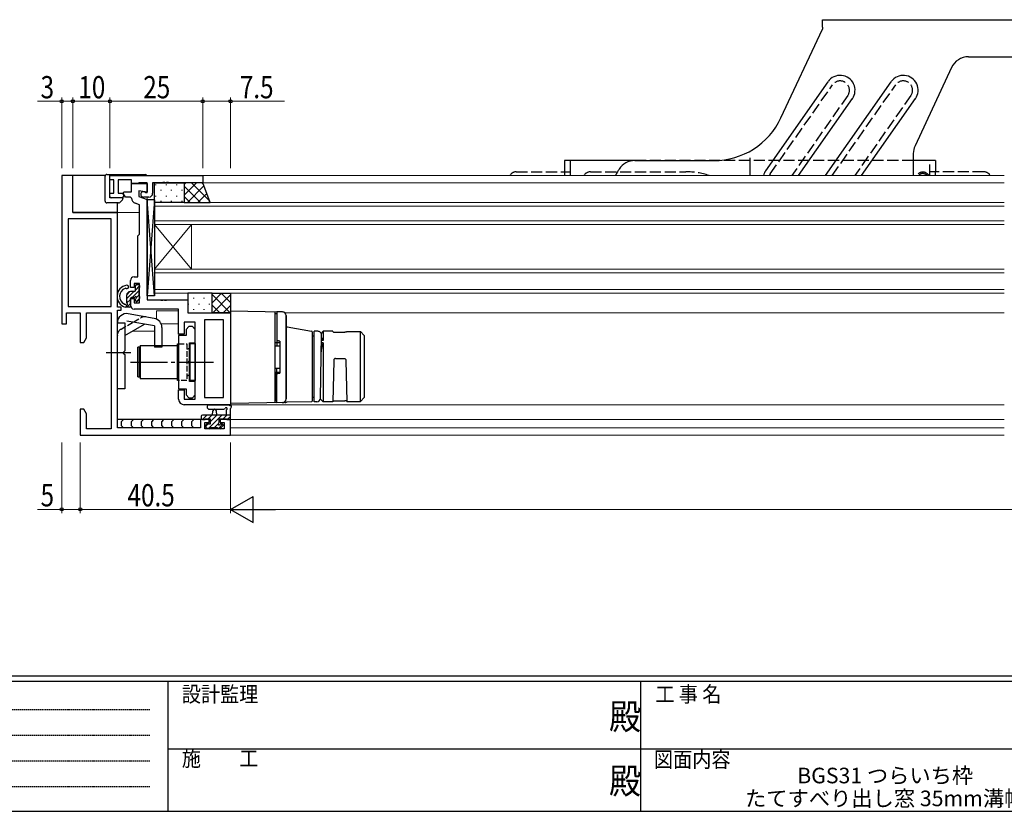
# Model space of a CAD drawing. Extents: x 0 to 793, y 0 to 564.
# Drawn here: x 220 to 486, y 0 to 213 of the extents above; entities that cross this region are included whole.
import ezdxf
from ezdxf.enums import TextEntityAlignment as Align

# ---------------------------------------------------------------- set-up
doc = ezdxf.new("R2010")
doc.units = 0
for name, pattern in [('HIDDEN', [0.375, 0.25, -0.125]), ('YCENTER_1', [13, 10, -1, 1, -1]), ('YDIVIDE_1', [15, 10, -1, 1, -1, 1, -1]), ('YHIDDEN_1', [4, 3, -1])]:
    doc.linetypes.add(name, pattern=pattern)
doc.layers.add('USER1', color=3, linetype='CONTINUOUS')
doc.layers.add('YKK_ZWAK', color=7, linetype='CONTINUOUS')
for name, color, linetype, lineweight in [('YKK_11', 7, 'CONTINUOUS', 30), ('YKK_12', 2, 'CONTINUOUS', 13), ('YKK_13', 4, 'CONTINUOUS', 30), ('YKK_D', 6, 'CONTINUOUS', 13)]:
    doc.layers.add(name, color=color, linetype=linetype, lineweight=lineweight)
doc.styles.get("Standard").update_dxf_attribs({"font": 'ROMANS.SHX', "bigfont": 'EXTFONT.SHX'})
doc.styles.add('text-b', font='extslim2.shx', dxfattribs={"width": 0.8, "bigfont": 'extfont2.shx'})
doc.styles.add('YKK_OSSTYLE1', font='romans.shx', dxfattribs={"width": 0.9, "bigfont": 'EXTFONT.SHX'})

# ---------------------------------------------------------------- blocks, each defined once
blk = doc.blocks.new('A201')
at = {"layer": 'YKK_ZWAK', "color": 254, "linetype": 'Continuous'}
for p, q in [((571, 35), (21, 35)), ((544, 34), (21, 34)), ((205, 34), (205, 9)), ((296, 34), (296, 9)), ((21, 9), (544, 9))]:
    blk.add_line(p, q, dxfattribs=at)
at = {"layer": 'YKK_ZWAK', "color": 131, "linetype": 'HIDDEN'}
for p, q in [((24.28, 28.63), (201.57, 28.63)), ((24.28, 23.68), (201.57, 23.68)), ((24.28, 18.74), (201.57, 18.74)), ((24.28, 13.79), (201.57, 13.79))]:
    blk.add_line(p, q, dxfattribs=at)
at = {"layer": 'YKK_ZWAK', "color": 131, "linetype": 'Continuous'}
for p, q in [((205, 21), (297, 21)), ((297, 21), (389, 21))]:
    blk.add_line(p, q, dxfattribs=at)
at = {"layer": 'YKK_ZWAK', "color": 131, "linetype": 'Continuous', "style": 'YKK_OSSTYLE1', "width": 0.9}
for s, p in [('設計監理', (207.69, 30.05)), ('工 事 名', (298.87, 30.05)), ('施\u3000\u3000工', (207.69, 17.68)), ('図面内容', (298.58, 17.47))]:
    blk.add_text(s, height=3, dxfattribs=at).set_placement(p)
at = {"layer": 'YKK_ZWAK', "color": 254, "linetype": 'Continuous', "style": 'YKK_OSSTYLE1', "width": 0.9}
for p in [(289.94, 24.75), (289.94, 12.37)]:
    blk.add_text('殿', height=5, dxfattribs=at).set_placement(p)

msp = doc.modelspace()

# ---------------------------------------------------------------- linework, layer by layer
at = {"layer": 'YKK_11', "linetype": 'ByBlock', "lineweight": -2, "ltscale": 0.5}
for p, q in [((234.8, 171.4), (231.8, 171.4)), ((231.8, 171.4), (231.8, 131.4)), ((234.8, 161.4), (234.8, 171.4)), ((244.8, 171.4), (269.8, 171.4)), ((244.8, 170.2), (244.8, 171.4)), ((245.8, 170.2), (244.8, 170.2)), ((245.8, 166.6), (245.8, 170.2)), ((250.6, 170.2), (247, 170.2)), ((247, 170.2), (247, 166.6)), ((250.6, 169.2), (250.6, 170.2)), ((269.8, 171.4), (269.8, 169.4)), ((252.4, 169.2), (250.6, 169.2)), ((250.6, 167), (250.6, 169.2)), ((250.6, 169.2), (254.8, 169.2)), ((252.6, 169.4), (252.4, 169.2)), ((254.8, 169.4), (252.6, 169.4)), ((254.8, 166.9), (252.6, 167.29)), ((252.6, 167.29), (252.6, 165.7)), ((254.8, 166.8), (254.8, 169.4)), ((254.8, 169.2), (254.8, 166.9)), ((258.84, 169.4), (256.3, 169.4)), ((256.3, 169.4), (256.3, 166.6)), ((259.03, 169.52), (258.84, 169.4)), ((259.57, 169.52), (259.03, 169.52)), ((259.76, 169.4), (259.57, 169.52)), ((259.84, 169.4), (259.76, 169.4)), ((260.03, 169.52), (259.84, 169.4)), ((260.57, 169.52), (260.03, 169.52)), ((260.76, 169.4), (260.57, 169.52)), ((269.8, 169.4), (260.76, 169.4)), ((244.8, 165.4), (244.8, 166.6)), ((244.8, 166.6), (245.8, 166.6)), ((248.21, 165.4), (244.8, 165.4)), ((247, 166.6), (248.17, 166.6)), ((248.17, 166.6), (248.54, 165.97)), ((248.54, 165.97), (248.21, 165.4)), ((248.38, 166.66), (248.57, 167)), ((248.99, 165.6), (248.38, 166.66)), ((248.57, 167), (250.6, 167)), ((250.3, 165.6), (248.99, 165.6)), ((250.6, 165.31), (250.3, 165.6)), ((252.6, 165.7), (254.8, 164.9)), ((255.3, 165.6), (253.8, 165.6)), ((254.22, 166.86), (254.4, 166.8)), ((254.4, 166.8), (254.8, 166.8)), ((254.8, 164.9), (254.8, 137.9)), ((252.8, 163.5), (251.59, 163.94)), ((252.8, 155.6), (252.8, 163.5)), ((245.1, 159.7), (233.5, 159.7)), ((233.5, 159.7), (233.5, 136.1)), ((246.8, 161.4), (234.8, 161.4)), ((245.1, 136.1), (245.1, 159.7)), ((246.8, 135.9), (246.8, 161.4)), ((252.3, 155.1), (252.6, 155.4)), ((252.3, 144.1), (252.3, 155.1)), ((252.6, 155.4), (252.8, 155.6)), ((251.3, 144.1), (252.3, 144.1)), ((250.3, 141.2), (250.3, 143.1)), ((251.3, 141.2), (250.3, 141.2)), ((252.8, 142.3), (251.3, 142.3)), ((251.3, 142.3), (251.3, 141.2)), ((252.8, 137.1), (252.8, 142.3)), ((250.3, 136.4), (250.3, 138.2)), ((250.3, 138.2), (251.3, 138.2)), ((251.3, 138.2), (251.3, 137.1)), ((233.5, 136.1), (245.1, 136.1)), ((247.8, 135.9), (246.8, 135.9)), ((247.8, 135.1), (247.8, 135.9)), ((251.3, 137.1), (252.8, 137.1)), ((263.3, 135.4), (251.3, 135.4)), ((254.8, 137.9), (258.34, 137.9)), ((258.34, 137.9), (258.53, 137.78)), ((258.53, 137.78), (259.08, 137.78)), ((259.08, 137.78), (259.26, 137.9)), ((259.26, 137.9), (259.34, 137.9)), ((259.34, 137.9), (259.53, 137.78)), ((259.53, 137.78), (260.08, 137.78)), ((260.08, 137.78), (260.26, 137.9)), ((260.26, 137.9), (265.8, 137.9)), ((263.3, 128.6), (263.3, 135.4)), ((265.8, 137.9), (265.8, 134.4)), ((233.1, 131.4), (233.1, 134.4)), ((233.1, 134.4), (236.8, 134.4)), ((236.8, 134.4), (236.8, 126.4)), ((238.5, 127.61), (238.5, 134.4)), ((238.5, 134.4), (245.1, 134.4)), ((245.1, 134.4), (245.1, 103.1)), ((246.8, 103.4), (246.8, 135.1)), ((246.8, 135.1), (247.8, 135.1)), ((265.8, 134.4), (277.3, 134.4)), ((277.3, 134.4), (277.3, 109.6)), ((231.8, 131.4), (233.1, 131.4)), ((267.8, 131.9), (264.8, 131.9)), ((264.8, 131.9), (264.8, 128.6)), ((266.1, 130.7), (265.3, 129.9)), ((267, 130.7), (266.1, 130.7)), ((267.8, 129.9), (267, 130.7)), ((267.8, 111.1), (267.8, 131.9)), ((275.37, 132.47), (270.3, 132.47)), ((270.3, 132.47), (270.3, 111.53)), ((275.37, 111.53), (275.37, 132.47)), ((237.8, 126.4), (238.5, 127.61)), ((264.8, 128.6), (263.3, 128.6)), ((263.3, 128.28), (263.3, 113.93)), ((265.3, 128.28), (263.3, 128.28)), ((265.3, 129.9), (265.3, 128.28)), ((267.8, 126.3), (267.8, 129.9)), ((236.8, 126.4), (237.8, 126.4)), ((266.2, 121.56), (266.2, 126.3)), ((266.2, 126.3), (267.8, 126.3)), ((266.08, 121.38), (266.2, 121.56)), ((266.08, 120.83), (266.08, 121.38)), ((266.2, 120.64), (266.08, 120.83)), ((266.2, 115.9), (266.2, 120.64)), ((267.8, 115.9), (266.2, 115.9)), ((267.8, 112.3), (267.8, 115.9)), ((263.3, 113.93), (265.3, 113.93)), ((263.3, 111.1), (263.3, 113.6)), ((263.3, 113.6), (264.8, 113.6)), ((264.8, 113.6), (264.8, 111.1)), ((265.3, 113.93), (265.3, 112.3)), ((265.3, 112.3), (266.1, 111.5)), ((266.1, 111.5), (267, 111.5)), ((267, 111.5), (267.8, 112.3)), ((270.3, 111.53), (275.37, 111.53)), ((264.8, 111.1), (267.8, 111.1)), ((277.3, 109.6), (264.8, 109.6)), ((237.8, 108.4), (236.8, 108.4)), ((236.8, 108.4), (236.8, 101.4)), ((238.5, 107.19), (237.8, 108.4)), ((238.5, 103.1), (238.5, 107.19)), ((271.5, 105.6), (269.2, 105.6)), ((269.2, 105.6), (269.2, 103.4)), ((270.4, 103.1), (270.4, 104.8)), ((270.4, 104.8), (271.5, 104.8)), ((271.5, 104.8), (271.5, 105.6)), ((277.3, 105.6), (274.5, 105.6)), ((274.5, 105.6), (274.5, 104.8)), ((274.5, 104.8), (275.6, 104.8)), ((275.6, 104.8), (275.6, 103.1)), ((277.3, 101.4), (277.3, 105.6)), ((236.8, 101.4), (277.3, 101.4)), ((245.1, 103.1), (238.5, 103.1)), ((269.2, 103.4), (246.8, 103.4)), ((275.6, 103.1), (270.4, 103.1))]:
    msp.add_line(p, q, dxfattribs=at)
for centre, radius, start, end in [((252.1, 165.35), 1.5, 181.6202, 250), ((253.8, 166.3), 0.7, 53.1301, 270), ((255.3, 166.6), 1, 270, 360), ((251.3, 143.1), 1, 90, 180), ((251.3, 136.4), 1, 180, 270), ((264.8, 111.1), 1.5, 180, 270)]:
    msp.add_arc(centre, radius, start, end, dxfattribs=at)
at = {"layer": 'YKK_12'}
for p, q in [((485.8, 171.4), (254.76, 171.4)), ((254.8, 171.4), (485.8, 171.4)), ((256.6, 169.4), (485.8, 169.4)), ((254.8, 138.2), (254.8, 165.6)), ((256.8, 164.15), (256.8, 158.15)), ((485.8, 164.15), (256.8, 164.15)), ((256.8, 163.15), (485.8, 163.15)), ((252.8, 161.4), (246.8, 161.4)), ((485.8, 159.15), (256.8, 159.15)), ((256.8, 158.15), (256.8, 146.15)), ((256.8, 158.15), (266.8, 146.15)), ((256.8, 146.15), (266.8, 158.15)), ((256.8, 158.15), (485.8, 158.15)), ((266.8, 158.15), (266.8, 146.15)), ((256.8, 146.15), (256.8, 139.65)), ((485.8, 146.15), (256.8, 146.15)), ((256.8, 145.15), (485.8, 145.15)), ((485.8, 140.65), (256.8, 140.65)), ((256.8, 139.65), (485.8, 139.65)), ((254.8, 135.4), (263, 135.4)), ((265.41, 137.9), (255.1, 137.9)), ((263.3, 134.9), (257.3, 134.9)), ((257.3, 132.72), (257.3, 134.9)), ((270.3, 134.4), (277.3, 134.4)), ((291.93, 134.4), (485.8, 134.4)), ((263.3, 131.4), (258.6, 131.4)), ((270.3, 111.83), (270.3, 132.17)), ((250.77, 129.4), (256.8, 129.4)), ((485.8, 109.6), (270.3, 109.6)), ((271.8, 105.6), (246.8, 105.6)), ((274.2, 105.6), (485.8, 105.6)), ((246.8, 101.4), (485.8, 101.4)), ((277.3, 103.4), (277.3, 101.4)), ((485.8, 103.4), (277.3, 103.4))]:
    msp.add_line(p, q, dxfattribs=at)
at = {"layer": 'YKK_13'}
for p, q in [((436.8, 211.4), (436.8, 213.4)), ((436.8, 213.4), (556.8, 213.4)), ((425.65, 186.95), (436.8, 210.86)), ((476.14, 203.4), (551.8, 203.4)), ((471.61, 200.51), (461.77, 179.4)), ((421.52, 172.69), (438.33, 196.69)), ((437.62, 171.4), (455.33, 196.69)), ((430.38, 171.4), (444.88, 192.11)), ((447.39, 171.4), (461.88, 192.11)), ((386.24, 175.4), (367.3, 175.4)), ((386.24, 175.4), (407.52, 175.4)), ((417.3, 171.4), (417.3, 176.19)), ((461.3, 177.29), (461.3, 171.4)), ((467.3, 175.4), (461.3, 175.4)), ((243.54, 171.4), (234.8, 171.4)), ((234.8, 161.4), (234.8, 171.4)), ((243.5, 171.2), (243.5, 171.2)), ((243.5, 164.5), (243.5, 171.2)), ((244, 171.7), (244, 171.7)), ((244, 171.7), (244.8, 171.7)), ((244.8, 171.7), (254.3, 171.7)), ((244.8, 165.7), (244.8, 171.7)), ((256.8, 164.15), (256.8, 169.4)), ((256.8, 169.4), (264.8, 169.4)), ((264.8, 169.4), (264.8, 164.15)), ((269.8, 169.4), (264.8, 169.4)), ((264.8, 169.4), (264.8, 164.15)), ((271.8, 164.15), (269.8, 169.4)), ((248.3, 165.4), (245.1, 165.4)), ((248.15, 164.85), (247.45, 164.15)), ((248.15, 164.85), (248.15, 164.85)), ((248.3, 165.5), (248.3, 165.21)), ((254.8, 139), (254.8, 164.8)), ((256.8, 164.8), (254.8, 164.8)), ((256.8, 164.8), (254.8, 139)), ((256.8, 139), (254.8, 164.8)), ((256.8, 164.8), (256.8, 139)), ((243.5, 164.5), (243.5, 164.5)), ((244, 164), (244, 164)), ((247.09, 164), (244, 164)), ((246.8, 161.4), (246.8, 164)), ((247.09, 164), (247.09, 164)), ((247.45, 164.15), (247.45, 164.15)), ((264.8, 164.15), (256.8, 164.15)), ((264.8, 164.15), (271.8, 164.15)), ((234.8, 161.4), (246.8, 161.4)), ((251.7, 140.4), (251.7, 141.7)), ((252, 142), (252.5, 142)), ((252.6, 141), (252.6, 139)), ((252.8, 141.7), (252.8, 141.2)), ((249.3, 139.1), (249.3, 137.15)), ((251.4, 140.1), (250.3, 140.1)), ((250.3, 138.2), (250.3, 136.2)), ((251.24, 138.5), (250.6, 138.5)), ((251.7, 137.7), (251.7, 138.04)), ((252.8, 138.8), (252.8, 138.2)), ((256.8, 139), (254.8, 139)), ((272.3, 139.65), (265.8, 139.65)), ((265.8, 139.65), (265.8, 134.4)), ((272.3, 134.4), (272.3, 139.65)), ((272.3, 139.65), (277.3, 139.65)), ((272.3, 134.4), (272.3, 139.65)), ((277.3, 139.65), (277.3, 134.4)), ((248.82, 136.7), (248.83, 136.7)), ((250, 135.9), (248.9, 135.9)), ((249.3, 136.44), (249.3, 135.9)), ((252.71, 137.99), (252.21, 137.49)), ((256.73, 132.89), (249.73, 134.13)), ((265.8, 134.4), (272.3, 134.4)), ((277.3, 134.4), (272.3, 134.4)), ((277.3, 134.9), (291.32, 134.66)), ((277.3, 134.9), (277.3, 109.9)), ((289.3, 110.11), (289.3, 134.69)), ((289.8, 134.15), (289.3, 134.15)), ((289.3, 126.4), (289.3, 134.15)), ((291.32, 134.62), (289.8, 134.65)), ((289.8, 134.65), (289.8, 125.4)), ((292.3, 111.14), (292.3, 133.66)), ((292.3, 133.62), (292.3, 111.18)), ((246.8, 113.85), (246.8, 131.66)), ((248.8, 131.6), (246.8, 131.6)), ((248.8, 131.66), (248.8, 124.1)), ((248.8, 128.26), (254.11, 131.32)), ((256.8, 130.85), (249.39, 132.16)), ((256.8, 130.85), (256.8, 125.1)), ((258.8, 130.43), (258.8, 125.1)), ((292.55, 130.59), (299.14, 129.43)), ((299.3, 129.23), (299.3, 110.6)), ((299.3, 128.15), (299.8, 128.15)), ((299.8, 110.4), (299.8, 129.4)), ((300.81, 129.4), (299.8, 129.4)), ((301.51, 111.38), (301.81, 128.38)), ((302.3, 129.4), (301.72, 128.81)), ((304.9, 129.4), (302.3, 129.4)), ((302.3, 129.4), (302.3, 126.96)), ((304.9, 129.3), (304.9, 129.4)), ((305.4, 129.15), (308.1, 129.15)), ((308.6, 129.37), (312.3, 129.3)), ((308.6, 129.27), (308.6, 129.37)), ((312.3, 110.5), (312.3, 129.3)), ((312.3, 129.3), (313.3, 128.29)), ((313.3, 128.29), (313.3, 111.51)), ((252.3, 117.1), (252.3, 125.1)), ((252.8, 125.1), (252.3, 125.1)), ((252.8, 117.1), (252.8, 125.1)), ((252.9, 125.6), (262.9, 125.6)), ((252.9, 125.6), (252.9, 116.6)), ((258.8, 125.1), (256.8, 125.1)), ((262.9, 125.6), (262.9, 116.6)), ((263, 116.15), (263, 126.05)), ((263, 126.05), (263.3, 126.05)), ((266.3, 126.1), (267.8, 126.1)), ((266.3, 126.1), (266.3, 116.1)), ((267.8, 126.1), (267.8, 116.1)), ((289.3, 126.4), (290.6, 126.4)), ((290.6, 125.4), (289.3, 125.4)), ((290.6, 126.72), (290.6, 118.08)), ((302.3, 126.25), (301.77, 126.25)), ((302.3, 126.96), (301.78, 126.96)), ((302.3, 126.25), (302.3, 110.4)), ((250.43, 123.6), (243.8, 123.6)), ((248.4, 123.7), (248.8, 124.1)), ((248.4, 123.7), (248.4, 123.5)), ((248.4, 123.5), (248.8, 123.1)), ((248.8, 123.1), (248.8, 113.85)), ((262.9, 124.1), (263, 124.1)), ((263, 118.1), (263, 124.1)), ((305.59, 122.08), (307.9, 122.08)), ((305.09, 121.48), (304.9, 110.4)), ((308.41, 121.51), (308.6, 110.43)), ((252.3, 117.1), (252.8, 117.1)), ((262.9, 118.1), (263, 118.1)), ((290.6, 119.4), (289.3, 119.4)), ((289.3, 118.4), (290.6, 118.4)), ((289.3, 118.4), (289.3, 110.65)), ((289.8, 110.15), (289.8, 119.4)), ((262.9, 116.6), (252.9, 116.6)), ((263.3, 116.15), (263, 116.15)), ((267.8, 116.1), (266.3, 116.1)), ((248.8, 113.85), (246.8, 113.85)), ((299.3, 111.65), (299.8, 111.65)), ((313.3, 111.51), (312.3, 110.5)), ((271.57, 109.6), (276.73, 109.6)), ((292, 110.16), (277.3, 109.9)), ((289.8, 110.65), (289.3, 110.65)), ((291.32, 110.18), (289.8, 110.15)), ((299.1, 110.4), (292.54, 110.28)), ((300.51, 110.4), (299.8, 110.4)), ((301.49, 111.21), (302.3, 110.4)), ((304.9, 110.4), (302.3, 110.4)), ((305.41, 110.65), (308.09, 110.65)), ((308.6, 110.43), (312.3, 110.5)), ((269.4, 106.5), (269.4, 105.9)), ((277.3, 106.8), (269.7, 106.8)), ((271.57, 108.4), (275.53, 108.4)), ((272.4, 106.8), (272.5, 107.94)), ((273.6, 106.8), (273.5, 107.94)), ((276.1, 107.98), (276.1, 106.8)), ((277.3, 105.9), (277.3, 108.58)), ((269.67, 105.6), (246.8, 105.6)), ((248.43, 105.6), (247.83, 105)), ((247.83, 105), (247.83, 104)), ((247.83, 104), (248.43, 103.4)), ((251.14, 105.6), (250.54, 105)), ((250.54, 105), (250.54, 104)), ((250.54, 104), (251.14, 103.4)), ((253.85, 105.6), (253.25, 105)), ((253.25, 105), (253.25, 104)), ((253.25, 104), (253.85, 103.4)), ((256.55, 105.6), (255.95, 105)), ((255.95, 105), (255.95, 104)), ((255.95, 104), (256.55, 103.4)), ((259.26, 105.6), (258.66, 105)), ((258.66, 105), (258.66, 104)), ((258.66, 104), (259.26, 103.4)), ((261.97, 105.6), (261.37, 105)), ((261.37, 105), (261.37, 104)), ((261.37, 104), (261.97, 103.4)), ((264.68, 105.6), (264.08, 105)), ((264.08, 105), (264.08, 104)), ((264.08, 104), (264.68, 103.4)), ((267.39, 105.6), (266.79, 105)), ((266.79, 105), (266.79, 104)), ((266.79, 104), (267.39, 103.4)), ((269.7, 105.6), (270.3, 105.6)), ((270.5, 105.8), (271.8, 105.8)), ((270.6, 104.1), (270.6, 103.6)), ((270.87, 104.8), (270.87, 104.4)), ((271.8, 104.4), (270.9, 104.4)), ((271.8, 105.6), (271.2, 105.6)), ((271.65, 105.6), (271.48, 105.42)), ((271.6, 103.5), (273.7, 103.5)), ((271.8, 105.8), (271.8, 104.4)), ((274.2, 104.86), (274.2, 105.8)), ((274.2, 105.8), (276.2, 105.8)), ((274.8, 105.6), (274.2, 105.6)), ((274.55, 105.6), (274.2, 105.25)), ((275, 104.4), (274.66, 104.4)), ((274.71, 103.39), (275.21, 103.89)), ((276.4, 105.6), (277, 105.6)), ((270.9, 103.3), (271.4, 103.3)), ((271.39, 103.3), (271.65, 103.03)), ((273.9, 103.3), (274.5, 103.3)), ((274.28, 103.3), (274.55, 103.03))]:
    msp.add_line(p, q, dxfattribs=at)
at = {"layer": 'YKK_13', "linetype": 'YHIDDEN_1'}
for p, q in [((436.8, 211.4), (436.8, 210.86)), ((422.75, 171.83), (439.56, 195.83)), ((439.45, 171.4), (456.56, 195.83)), ((443.65, 192.97), (428.55, 171.4)), ((460.65, 192.97), (445.55, 171.4)), ((367.3, 175.4), (367.3, 172.4)), ((368.8, 175.4), (368.8, 172.4)), ((461.3, 175.4), (386.24, 175.4)), ((465.8, 171.4), (465.8, 175.4)), ((467.3, 175.4), (467.3, 172.4)), ((354.3, 172.4), (368.8, 172.4)), ((367.3, 172.4), (367.3, 171.4)), ((368.8, 172.4), (368.8, 171.4)), ((374.3, 172.4), (400.02, 172.4)), ((480.3, 172.4), (465.8, 172.4)), ((467.3, 171.4), (467.3, 172.4))]:
    msp.add_line(p, q, dxfattribs=at)
at = {"layer": 'YKK_13', "linetype": 'Continuous'}
for p, q in [((257.08, 168.98), (257.08, 168.78)), ((258.49, 167.56), (258.49, 167.36)), ((259.91, 168.98), (259.91, 168.78)), ((261.32, 167.56), (261.32, 167.36)), ((262.74, 168.98), (262.74, 168.78)), ((264.15, 167.56), (264.15, 167.36)), ((268.1, 169.4), (264.8, 166.1)), ((265.27, 169.4), (264.8, 168.93)), ((269.2, 164.15), (264.8, 168.54)), ((270.11, 168.59), (265.68, 164.15)), ((271.67, 164.51), (266.78, 169.4)), ((269.93, 169.08), (269.6, 169.4)), ((257.08, 165.95), (257.08, 165.75)), ((258.49, 164.53), (258.49, 164.33)), ((259.91, 165.95), (259.91, 165.75)), ((261.32, 164.53), (261.32, 164.33)), ((262.74, 165.95), (262.74, 165.75)), ((264.15, 164.53), (264.15, 164.33)), ((266.37, 164.15), (264.8, 165.72)), ((270.89, 166.54), (268.51, 164.15)), ((271.67, 164.49), (271.34, 164.15)), ((251.7, 141.65), (252.04, 142)), ((251.7, 140.53), (252.8, 141.63)), ((249.3, 138.13), (251.27, 140.1)), ((249.31, 139.26), (250.13, 140.09)), ((249.32, 137.03), (250.3, 138.01)), ((250.79, 138.5), (252.6, 140.31)), ((251.94, 138.53), (252.6, 139.18)), ((251.94, 137.41), (252.8, 138.26)), ((265.9, 139.65), (265.9, 139.64)), ((267.31, 138.42), (267.31, 138.22)), ((268.73, 139.65), (268.73, 139.64)), ((270.14, 138.42), (270.14, 138.22)), ((271.56, 139.65), (271.56, 139.64)), ((274.9, 139.65), (272.3, 137.05)), ((277.2, 134.4), (272.3, 139.29)), ((277.3, 139.22), (272.48, 134.4)), ((277.3, 137.12), (274.77, 139.65)), ((249.31, 135.9), (250.3, 136.88)), ((265.9, 136.81), (265.9, 136.61)), ((267.31, 135.39), (267.31, 135.19)), ((268.73, 136.81), (268.73, 136.61)), ((270.14, 135.39), (270.14, 135.19)), ((271.56, 136.81), (271.56, 136.61)), ((274.37, 134.4), (272.3, 136.46)), ((277.3, 136.39), (275.31, 134.4)), ((269.7, 105.6), (270.9, 106.8)), ((271.24, 105.8), (272.24, 106.8)), ((271.64, 103.5), (274.94, 106.8)), ((271.8, 105.01), (273.59, 106.8)), ((275.28, 105.8), (276.28, 106.8)), ((276.43, 105.6), (277.3, 106.47)), ((270.6, 103.81), (271.19, 104.4)), ((272.98, 103.5), (273.96, 104.48)), ((274.13, 103.3), (275.17, 104.34)), ((271.44, 103.3), (271.6, 103.46))]:
    msp.add_line(p, q, dxfattribs=at)
at = {"layer": 'YKK_13', "linetype": 'YHIDDEN_1', "ltscale": 0.5}
for p, q in [((247.8, 129.99), (253.11, 133.06)), ((263.3, 126.05), (265.5, 126.05)), ((265.5, 126.05), (265.5, 116.15)), ((252.8, 124.1), (252.9, 124.1)), ((265.5, 124.7), (265.8, 124.7)), ((252.8, 118.1), (252.9, 118.1)), ((265.5, 117.5), (265.8, 117.5)), ((265.5, 116.15), (263.3, 116.15))]:
    msp.add_line(p, q, dxfattribs=at)
at = {"layer": 'YKK_13', "linetype": 'YCENTER_1'}
msp.add_line((250.3, 121.1), (272.73, 121.1), dxfattribs=at)
at = {"layer": 'YKK_13'}
for centre, radius, start, end in [((476.14, 198.4), 5, 90, 155), ((441.6, 194.4), 4, 325, 145), ((458.61, 194.4), 4, 325, 145), ((407.52, 195.4), 20, 270, 335), ((466.3, 177.29), 5, 155, 180), ((386.24, 170.4), 5, 90, 147.2796), ((401.8, 160.4), 23.5, 147.2796, 149.2936), ((424.8, 170.4), 4, 145, 165.5234), ((249.72, 138.81), 3.02, 98.2803, 254.243), ((249.72, 138.81), 2.32, 111.1287, 243.4211), ((248.99, 140.69), 0.3, 61.4844, 111.1287), ((249.35, 141.35), 0.45, 241.4844, 98.2803), ((252, 141.7), 0.3, 90, 180), ((252.5, 141.7), 0.3, 360, 90), ((252.6, 141.2), 0.2, 270, 360), ((250.3, 139.1), 1, 90, 180), ((250.6, 138.2), 0.3, 90, 180), ((251.24, 138.8), 0.3, 270, 326.9443), ((251.4, 140.4), 0.3, 270, 360), ((251.7, 138.5), 0.25, 303.0557, 146.9443), ((252, 138.04), 0.3, 123.0557, 180), ((252.6, 138.8), 0.2, 360, 90), ((252.5, 138.2), 0.3, 315, 360), ((248.82, 137), 0.3, 243.4211, 270), ((248.83, 136.4), 0.3, 31.7847, 90), ((249.3, 136.69), 0.25, 211.7847, 56.9443), ((249.6, 137.15), 0.3, 180, 236.9443), ((250, 136.2), 0.3, 270, 360), ((252, 137.7), 0.3, 180, 315), ((249.3, 131.66), 2.5, 80, 180), ((256.3, 130.43), 2.5, 0, 80), ((291.3, 133.66), 1, 0, 89), ((291.3, 133.62), 1, 0, 89), ((292.6, 130.89), 0.3, 180, 260), ((299.1, 129.23), 0.2, 0, 80), ((300.81, 128.4), 1, 359, 90), ((265.8, 125.2), 0.5, 322.4102, 0), ((265.8, 117), 0.5, 0, 37.5898), ((271.57, 109), 0.6, 89.9598, 269.9598), ((276.1, 108.5), 0.3, 300, 160.8102), ((276.73, 109.3), 0.3, 40.5288, 90), ((277.19, 109.69), 0.3, 220.5288, 280.5288), ((277.3, 109.1), 0.3, 300, 100.5288), ((277.6, 108.58), 0.3, 120, 180), ((291.3, 111.18), 1, 271, 0), ((291.3, 111.14), 1, 271, 0), ((291.98, 111.16), 1, 271, 295.385), ((292.54, 109.98), 0.3, 91, 115.385), ((299.1, 110.6), 0.2, 271, 0), ((300.51, 111.4), 1, 270, 359), ((269.7, 106.5), 0.3, 90, 180), ((273, 107.9), 0.5, 5.0921, 174.9079), ((275.53, 108.7), 0.3, 269.9598, 340.8102), ((276.4, 107.98), 0.3, 120, 180), ((269.7, 105.9), 0.3, 180, 270), ((270.3, 105.8), 0.2, 270, 0), ((270.9, 104.1), 0.3, 90, 180), ((270.9, 103.6), 0.3, 180, 270), ((271.4, 103.5), 0.2, 270, 0), ((273.9, 103.5), 0.2, 180, 270), ((274.2, 104.4), 0.25, 123.0557, 326.9443), ((273.9, 104.86), 0.3, 303.0557, 0), ((274.66, 104.1), 0.3, 90, 146.9443), ((275, 104.1), 0.3, 315, 90), ((276.4, 105.8), 0.2, 180, 270), ((277, 105.9), 0.3, 270, 0), ((274.5, 103.6), 0.3, 270, 315)]:
    msp.add_arc(centre, radius, start, end, dxfattribs=at)
at = {"layer": 'YKK_13', "linetype": 'YHIDDEN_1'}
for centre, radius, start, end in [((441.6, 194.4), 2.5, 325, 145), ((458.61, 194.4), 2.5, 325, 145), ((354.3, 170.4), 2, 90, 150.0021), ((374.3, 170.4), 2, 90, 150.0021), ((401.8, 160.4), 23.5, 149.2936, 152.0901), ((400.02, 152.4), 20, 71.8045, 90), ((424.8, 170.4), 2.5, 145, 156.4234), ((463.88, 170.41), 1.9, 40.3479, 148.4407), ((463.88, 170.41), 1.5, 40.3479, 138.4748), ((463.8, 170.34), 2, 31.9773, 40.3479), ((480.3, 170.4), 2, 29.9979, 90)]:
    msp.add_arc(centre, radius, start, end, dxfattribs=at)
at = {"layer": 'YKK_13', "linetype": 'YHIDDEN_1', "ltscale": 0.5}
for centre, radius, start, end in [((254.11, 131.32), 2, 80, 120), ((248.8, 128.26), 2, 120, 180), ((265.8, 125.2), 0.5, 270, 322.4102), ((265.8, 117), 0.5, 37.5898, 90)]:
    msp.add_arc(centre, radius, start, end, dxfattribs=at)
at = {"layer": 'YKK_13'}
for centre, major_axis, ratio, start_param, end_param in [((244, 171.2), (0.354, -0.354), 0.999848, 2.356347, 3.926839), ((254.3, 171.2), (0.354, 0.354), 0.999695, 5.909251, 7.068431), ((245.1, 165.7), (0, 0.3), 0.999962, 1.570796, 3.141593), ((247.8, 165.21), (0.462, -0.191), 0.999911, 5.890549, 6.675821), ((244, 164.5), (0.354, 0.354), 0.999848, 2.356347, 3.926839), ((247.09, 164.5), (-0.191, 0.462), 0.999911, 2.748957, 3.534229)]:
    msp.add_ellipse(centre, major_axis=major_axis, ratio=ratio, start_param=start_param, end_param=end_param, dxfattribs=at)
at = {"layer": 'YKK_13', "linetype": 'YDIVIDE_1', "ltscale": 0.1, "extrusion": (0, 0, -1)}
msp.add_ellipse((304.12, 126.9), major_axis=(14.32, 0), ratio=0.034921, start_param=2.805731, end_param=3.141593, dxfattribs=at)
at = {"layer": 'YKK_13', "linetype": 'YDIVIDE_1', "ltscale": 0.1}
msp.add_ellipse((304.12, 117.9), major_axis=(14.32, 0), ratio=0.034921, start_param=2.805731, end_param=3.141593, dxfattribs=at)
at = {"layer": 'YKK_13'}
for points in [[(302.3, 126.96), (301.98, 127.35), (301.8, 127.75), (301.8, 128.15)], [(301.72, 123.46), (301.8, 124.42), (301.98, 125.35), (302.3, 126.25)]]:
    msp.add_open_spline(points, degree=3, dxfattribs=at)
for points, knots in [([(304.9, 129.3), (304.91, 129.26), (304.92, 129.24), (304.95, 129.22), (304.99, 129.2), (305.07, 129.18), (305.13, 129.17), (305.26, 129.15), (305.33, 129.15), (305.4, 129.15)], [0.005191, 0.005191, 0.005191, 0.005191, 0.25, 0.25, 0.5, 0.5, 0.75, 0.75, 1, 1, 1, 1]), ([(308.6, 129.27), (308.6, 129.25), (308.59, 129.24), (308.55, 129.22), (308.51, 129.2), (308.43, 129.18), (308.37, 129.17), (308.24, 129.15), (308.17, 129.15), (308.1, 129.15)], [0.005191, 0.005191, 0.005191, 0.005191, 0.25, 0.25, 0.5, 0.5, 0.75, 0.75, 1, 1, 1, 1]), ([(305.59, 122.08), (305.52, 122.08), (305.45, 122.06), (305.32, 121.99), (305.27, 121.94), (305.18, 121.83), (305.15, 121.77), (305.11, 121.64), (305.1, 121.58), (305.09, 121.48)], [0, 0, 0, 0, 0.25, 0.25, 0.5, 0.5, 0.75, 0.75, 0.9695718, 0.9695718, 0.9695718, 0.9695718]), ([(307.91, 122.08), (307.98, 122.08), (308.05, 122.06), (308.18, 121.99), (308.23, 121.94), (308.32, 121.83), (308.35, 121.77), (308.39, 121.64), (308.4, 121.58), (308.41, 121.51)], [0, 0, 0, 0, 0.25, 0.25, 0.5, 0.5, 0.75, 0.75, 0.9695718, 0.9695718, 0.9695718, 0.9695718]), ([(304.9, 110.5), (304.91, 110.54), (304.92, 110.56), (304.95, 110.58), (304.99, 110.6), (305.07, 110.62), (305.13, 110.63), (305.26, 110.65), (305.33, 110.65), (305.4, 110.65)], [0.005191, 0.005191, 0.005191, 0.005191, 0.25, 0.25, 0.5, 0.5, 0.75, 0.75, 1, 1, 1, 1]), ([(308.6, 110.53), (308.6, 110.55), (308.59, 110.56), (308.55, 110.58), (308.51, 110.6), (308.43, 110.62), (308.37, 110.63), (308.24, 110.65), (308.17, 110.65), (308.1, 110.65)], [0, 0, 0, 0, 0.25, 0.25, 0.5, 0.5, 0.75, 0.75, 1, 1, 1, 1])]:
    msp.add_open_spline(points, degree=3, knots=knots, dxfattribs=at)
at = {"layer": 'YKK_D'}
for p, q in [((231.8, 191.4), (225.3, 191.4)), ((231.8, 173.4), (231.8, 192.4)), ((234.8, 191.4), (231.8, 191.4)), ((234.8, 173.4), (234.8, 192.4)), ((234.8, 173.4), (234.8, 192.4)), ((244.8, 191.4), (234.8, 191.4)), ((244.8, 173.4), (244.8, 192.4)), ((244.8, 173.4), (244.8, 192.4)), ((269.8, 191.4), (244.8, 191.4)), ((269.8, 173.4), (269.8, 192.4)), ((269.8, 173.4), (269.8, 192.4)), ((269.8, 191.4), (277.3, 191.4)), ((277.3, 173.4), (277.3, 192.4)), ((277.3, 191.4), (291.8, 191.4)), ((231.8, 99.4), (231.8, 80.4)), ((236.8, 99.4), (236.8, 80.4)), ((236.8, 99.4), (236.8, 80.4)), ((277.3, 99.4), (277.3, 80.4)), ((277.3, 99.4), (277.3, 80.4)), ((231.8, 81.4), (225.3, 81.4)), ((236.8, 81.4), (231.8, 81.4)), ((277.3, 81.4), (236.8, 81.4)), ((284.3, 81.4), (690.3, 81.4))]:
    msp.add_line(p, q, dxfattribs=at)
at = {"layer": 'YKK_D', "lineweight": -2}
for p, q in [((277.3, 81.4), (283.36, 84.9)), ((283.36, 77.9), (283.36, 84.9)), ((277.3, 81.4), (283.36, 77.9)), ((277.3, 81.4), (289.42, 81.4))]:
    msp.add_line(p, q, dxfattribs=at)
at = {"layer": 'YKK_D', "linetype": 'ByBlock', "lineweight": -2}
for centre in [(231.8, 191.4), (234.8, 191.4), (234.8, 191.4), (244.8, 191.4), (244.8, 191.4), (269.8, 191.4), (269.8, 191.4), (277.3, 191.4), (231.8, 81.4), (236.8, 81.4), (236.8, 81.4)]:
    msp.add_circle(centre, 0.425, dxfattribs=at)

# ---------------------------------------------------------------- block references
at = {"layer": 'YKK_ZWAK', "xscale": 1.4, "yscale": 1.4, "zscale": 1.4}
msp.add_blockref('A201', (-26.6, -12.6), dxfattribs=at)

# ---------------------------------------------------------------- texts
at = {"layer": 'USER1', "color": 3}
for s, p in [('BGS31 つらいち枠 ', (454.38, 9.65)), ('たてすべり出し窓 35mm溝幅 ', (454.38, 3.48))]:
    msp.add_text(s, height=4.2, dxfattribs=at).set_placement(p, align=Align.MIDDLE_CENTER)
at = {"layer": 'YKK_D', "style": 'text-b', "width": 0.8}
for s, p in [('3', (226.1, 192.2)), ('10', (236.28, 192.2)), ('25', (253.78, 192.2)), ('7.5', (279.8, 192.2)), ('5', (226.1, 82.2)), ('40.5', (249.53, 82.2))]:
    msp.add_text(s, height=6, dxfattribs=at).set_placement(p)

doc.saveas('drawing.dxf')
